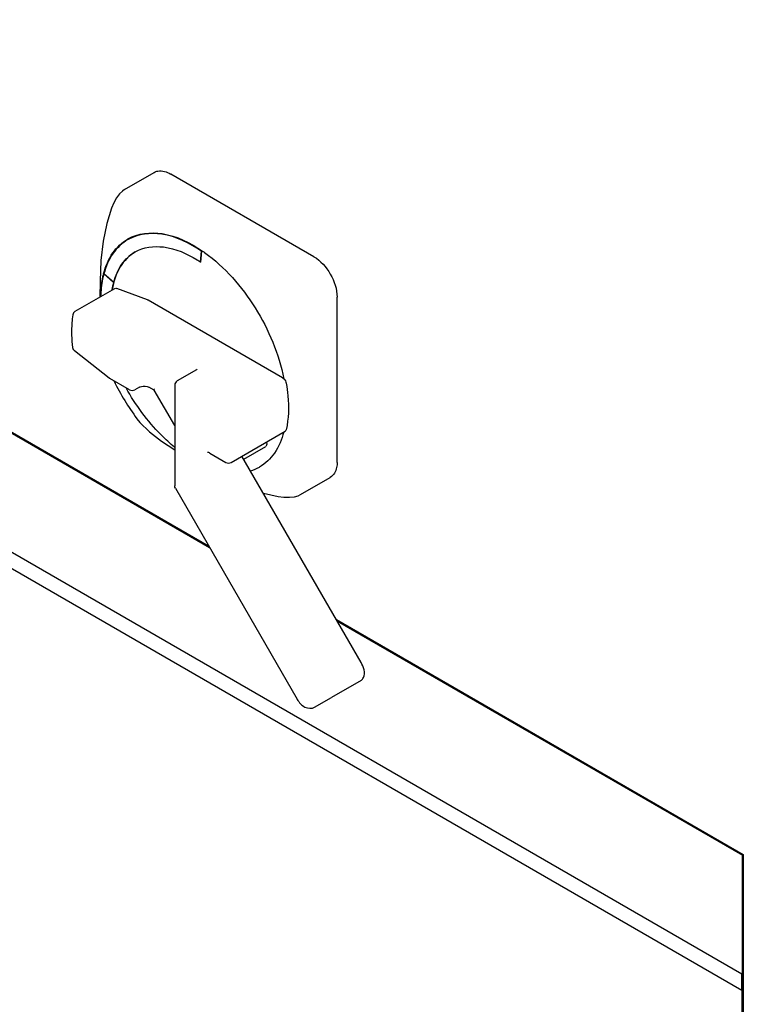
# Model space of a CAD drawing. Units: inches. Extents: x 0 to 425, y 0 to 275.
# Drawn here: x 335 to 340, y 234 to 242 of the extents above; entities that cross this region are included whole.
import ezdxf

# ---------------------------------------------------------------- set-up
doc = ezdxf.new("R2010")
doc.units = ezdxf.units.IN
doc.header["$LTSCALE"] = 23.375
doc.header["$MEASUREMENT"] = 0
doc.layers.get('0').update_dxf_attribs({"linetype": 'CONTINUOUS'})
doc.layers.add('SURF_PART', color=7, linetype='CONTINUOUS')

msp = doc.modelspace()

# ---------------------------------------------------------------- linework, layer by layer
at = {"color": 7, "linetype": 'CONTINUOUS'}
for p, q in [((329.2665, 241.693), (336.1928, 237.6942)), ((329.2736, 241.6971), (336.1857, 237.7064)), ((335.5483, 240.4089), (335.7731, 240.5387)), ((336.9838, 239.8995), (335.8981, 240.5263)), ((335.5483, 240.4089), (335.5314, 240.3969)), ((335.5708, 240.0328), (335.5722, 240.0336)), ((335.5722, 240.0336), (335.5727, 240.0339)), ((335.5727, 240.0339), (335.5732, 240.0342)), ((335.575, 240.0299), (335.5736, 240.0291)), ((336.1253, 239.8572), (336.132, 239.9414)), ((336.1267, 239.858), (336.1333, 239.9422)), ((336.1333, 239.9422), (336.132, 239.9414)), ((336.1267, 239.858), (336.1253, 239.8572)), ((335.3892, 239.771), (335.3895, 239.772)), ((335.3917, 239.7703), (335.3903, 239.7695)), ((335.4643, 239.7039), (335.3903, 239.7695)), ((335.4657, 239.7047), (335.3917, 239.7703)), ((335.1744, 239.4856), (335.4737, 239.6584)), ((335.4657, 239.7047), (335.4643, 239.7039)), ((335.7223, 239.5714), (335.4885, 239.6587)), ((336.747, 238.9803), (335.7271, 239.5691)), ((337.1606, 238.3396), (337.1606, 239.5933)), ((335.4317, 238.9794), (335.169, 239.1845)), ((336.0942, 239.0424), (335.948, 238.958)), ((335.5861, 238.8898), (335.4362, 238.9763)), ((335.6603, 238.9099), (335.6255, 238.8898)), ((335.7731, 238.8863), (335.7322, 238.9099)), ((335.9283, 238.9239), (335.9283, 238.1629)), ((335.9283, 238.6184), (335.7734, 238.8868)), ((335.6424, 238.6701), (335.6418, 238.6709)), ((336.356, 238.3394), (336.7666, 238.5765)), ((336.4518, 238.3647), (336.6186, 238.4611)), ((336.1962, 238.4089), (336.3166, 238.3394)), ((337.3421, 236.8226), (336.4388, 238.3872)), ((336.884, 238.0954), (337.1088, 238.2252)), ((335.9336, 238.1432), (336.8575, 236.5428)), ((336.6017, 238.105), (336.7132, 238.0799)), ((336.8658, 238.087), (336.884, 238.0954)), ((337.1549, 237.1469), (340.2421, 235.3645)), ((337.162, 237.1346), (340.235, 235.3604)), ((337.3421, 236.6862), (337.118, 236.5568)), ((336.9901, 236.483), (337.118, 236.5568)), ((340.235, 235.3604), (340.2421, 235.3645)), ((340.235, 230.6002), (340.235, 235.3604)), ((340.2421, 235.3645), (340.2421, 230.6043))]:
    msp.add_line(p, q, dxfattribs=at)
for points in [[(335.5314, 240.3969), (335.5097, 240.3751), (335.4875, 240.3453), (335.466, 240.3072), (335.4495, 240.2688)], [(335.4495, 240.2688), (335.4127, 240.1508), (335.3857, 240.0169), (335.3694, 239.87), (335.3621, 239.7129), (335.361, 239.5934)], [(335.7271, 239.5691), (335.7255, 239.5699), (335.7239, 239.5707), (335.7223, 239.5714)], [(335.4317, 238.9794), (335.4346, 238.9773), (335.4362, 238.9763)], [(335.6423, 238.6701), (335.6635, 238.6433), (335.7375, 238.57), (335.8288, 238.4996), (335.9283, 238.434)], [(336.7132, 238.0799), (336.7555, 238.075), (336.7992, 238.0747), (336.8361, 238.079), (336.8658, 238.087)]]:
    msp.add_lwpolyline(points, dxfattribs=at)
for centre, radius, start, end in [((335.5194, 239.0406), 1.0939, 54.42246, 55.50906), ((335.7755, 239.6794), 0.2955, 119.69138, 120.00155), ((335.6104, 239.0984), 0.917, 55.83904, 57.86022), ((335.9933, 239.6123), 0.6246, 165.28207, 166.25535), ((336.2195, 239.5791), 0.8536, 175.62303, 177.81218), ((336.0285, 239.5535), 0.5839, 165.07207, 170.46489), ((336.259, 239.5774), 0.8932, 177.80238, 178.6966), ((335.1933, 239.2156), 0.0394, 211.01519, 225.27738), ((335.1932, 239.2155), 0.0394, 225.29792, 232.03108), ((337.3529, 239.9085), 2.1118, 206.8293, 215.87543), ((335.9677, 238.9239), 0.0394, 120.55279, 179.44721), ((336.4021, 238.5983), 0.3395, 287.43077, 299.92707), ((337.0084, 236.6299), 0.1742, 210.00002, 210.21217)]:
    msp.add_arc(centre, radius, start, end, dxfattribs=at)
for points, knots in [([(335.7731, 240.5387), (335.7813, 240.5435), (335.8228, 240.5585), (335.869, 240.5431), (335.8981, 240.5263)], [0, 0, 0, 0, 0.220961, 1, 1, 1, 1]), ([(335.5732, 240.0342), (335.6493, 240.0779), (335.8651, 240.0993), (336.0474, 240.0051), (336.1388, 239.9422)], [0, 0, 0, 0, 0.441593, 1, 1, 1, 1]), ([(335.3895, 239.772), (335.404, 239.8272), (335.4463, 239.9292), (335.5269, 240.007), (335.5708, 240.0328)], [0, 0, 0, 0, 0.528063, 1, 1, 1, 1]), ([(335.5736, 240.0291), (335.5296, 240.0037), (335.4489, 239.9266), (335.4064, 239.8251), (335.3917, 239.7703)], [0, 0, 0, 0, 0.472099, 1, 1, 1, 1]), ([(336.132, 239.9414), (336.0415, 240.0028), (335.8611, 240.0946), (335.6486, 240.0724), (335.5736, 240.0291)], [0, 0, 0, 0, 0.557864, 1, 1, 1, 1]), ([(336.1333, 239.9422), (336.0429, 240.0036), (335.8625, 240.0954), (335.65, 240.0732), (335.575, 240.0299)], [0, 0, 0, 0, 0.557864, 1, 1, 1, 1]), ([(335.6292, 239.9361), (335.6925, 239.9722), (335.8682, 239.994), (336.0214, 239.9231), (336.0982, 239.8749)], [0, 0, 0, 0, 0.445703, 1, 1, 1, 1]), ([(335.6278, 239.9353), (335.5821, 239.9086), (335.4997, 239.8221), (335.4652, 239.7104), (335.4551, 239.6502)], [0, 0, 0, 0, 0.464431, 1, 1, 1, 1]), ([(335.4657, 239.7047), (335.4788, 239.7536), (335.5166, 239.844), (335.5886, 239.9127), (335.6278, 239.9353)], [0, 0, 0, 0, 0.527901, 1, 1, 1, 1]), ([(336.1558, 239.9303), (336.3096, 239.8203), (336.5677, 239.5235), (336.7202, 239.1628), (336.757, 238.9723)], [0, 0, 0, 0, 0.493608, 1, 1, 1, 1]), ([(336.9838, 239.8995), (337.0363, 239.8692), (337.1192, 239.7735), (337.1606, 239.6539), (337.1606, 239.5933)], [0, 0, 0, 0, 0.499998, 1, 1, 1, 1]), ([(335.3903, 239.7695), (335.3868, 239.7563), (335.3738, 239.7003), (335.368, 239.6427), (335.3667, 239.5989)], [0, 0, 0, 0, 0.237992, 1, 1, 1, 1]), ([(335.1552, 239.4576), (335.1522, 239.4383), (335.1428, 239.3563), (335.1463, 239.2731), (335.1542, 239.2106)], [0, 0, 0, 0, 0.236658, 1, 1, 1, 1]), ([(336.0988, 239.0457), (336.0989, 239.0459), (336.096, 239.0432), (336.0956, 239.0432), (336.0942, 239.0424)], [0, 0, 0, 0, 0.113871, 1, 1, 1, 1]), ([(335.9279, 238.4539), (335.892, 238.4833), (335.7484, 238.6149), (335.6315, 238.7747), (335.5594, 238.9042)], [0, 0, 0, 0, 0.238302, 1, 1, 1, 1]), ([(335.6603, 238.9099), (335.6649, 238.9126), (335.6882, 238.9203), (335.7158, 238.9194), (335.7322, 238.9099)], [0, 0, 0, 0, 0.221175, 1, 1, 1, 1]), ([(335.7734, 238.8868), (335.773, 238.8875), (335.7725, 238.8891), (335.7726, 238.8908), (335.7727, 238.8917)], [0, 0, 0, 0, 0.449571, 1, 1, 1, 1]), ([(335.7727, 238.8917), (335.7729, 238.8928), (335.7735, 238.8952), (335.7744, 238.8974), (335.7749, 238.8986)], [0, 0, 0, 0, 0.458096, 1, 1, 1, 1]), ([(336.7741, 238.9398), (336.7798, 238.9083), (336.7962, 238.7918), (336.7933, 238.6712), (336.7741, 238.5876)], [0, 0, 0, 0, 0.271646, 1, 1, 1, 1]), ([(336.7557, 238.5697), (336.7412, 238.5134), (336.6987, 238.4092), (336.6163, 238.33), (336.5714, 238.3041)], [0, 0, 0, 0, 0.528606, 1, 1, 1, 1]), ([(336.6241, 238.4942), (336.6253, 238.4907), (336.6281, 238.4799), (336.6254, 238.465), (336.6186, 238.461)], [0, 0, 0, 0, 0.317217, 1, 1, 1, 1]), ([(336.1962, 238.4089), (336.1932, 238.4107), (336.1867, 238.4128), (336.1831, 238.4159), (336.1756, 238.4142), (336.1766, 238.4148)], [0, 0, 0, 0, 0.511014, 0.837461, 1, 1, 1, 1]), ([(337.1606, 238.3396), (337.1606, 238.327), (337.1578, 238.2847), (337.135, 238.2403), (337.1088, 238.2252)], [0, 0, 0, 0, 0.295583, 1, 1, 1, 1]), ([(337.3421, 236.6862), (337.3501, 236.6908), (337.3815, 236.7318), (337.3616, 236.7888), (337.3421, 236.8226)], [0, 0, 0, 0, 0.190948, 1, 1, 1, 1]), ([(336.8579, 236.5423), (336.8718, 236.5184), (336.9072, 236.4761), (336.9689, 236.4707), (336.9901, 236.483)], [0, 0, 0, 0, 0.530502, 1, 1, 1, 1])]:
    msp.add_open_spline(points, degree=3, knots=knots, dxfattribs=at)
for points in [[(335.3684, 239.6442), (335.3714, 239.6834), (335.3772, 239.7225), (335.3866, 239.7607)], [(335.4737, 239.6584), (335.4779, 239.6609), (335.4839, 239.6605), (335.4885, 239.6587)], [(335.1744, 239.4856), (335.1646, 239.4799), (335.157, 239.4688), (335.1552, 239.4576)], [(335.1542, 239.2106), (335.1549, 239.2052), (335.1567, 239.1999), (335.1595, 239.1953)], [(336.747, 238.9803), (336.7506, 238.9781), (336.754, 238.9754), (336.757, 238.9723)], [(336.757, 238.9723), (336.7655, 238.9636), (336.7719, 238.9519), (336.7741, 238.9398)], [(335.5861, 238.8898), (335.5975, 238.8832), (335.6141, 238.8832), (335.6255, 238.8898)], [(336.7741, 238.5876), (336.7731, 238.5833), (336.7705, 238.5787), (336.7666, 238.5765)], [(336.3166, 238.3394), (336.328, 238.3329), (336.3446, 238.3329), (336.356, 238.3394)], [(335.9336, 238.1432), (335.9302, 238.1491), (335.9283, 238.1561), (335.9283, 238.1629)]]:
    msp.add_open_spline(points, degree=3, dxfattribs=at)
at = {"layer": 'SURF_PART', "color": 7, "linetype": 'CONTINUOUS'}
for p, q in [((340.2315, 234.4583), (329.263, 240.7909)), ((329.263, 240.6703), (340.2315, 234.3378)), ((340.2315, 234.3378), (340.2315, 234.4583)), ((340.2336, 234.339), (340.2315, 234.3402)), ((340.2336, 230.5994), (340.2336, 234.339))]:
    msp.add_line(p, q, dxfattribs=at)

doc.saveas('drawing.dxf')
